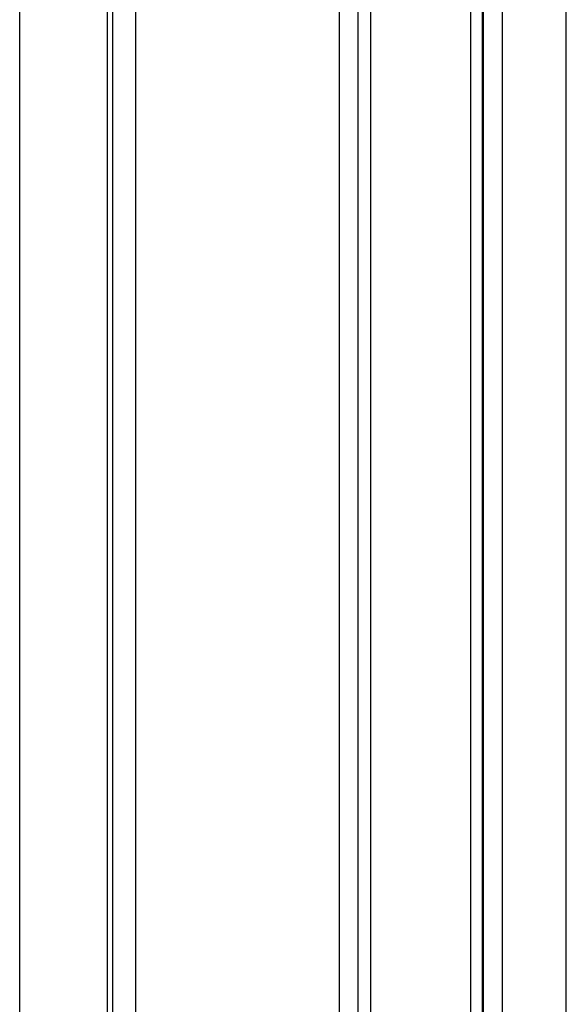
# Model space of a CAD drawing. Units: millimetres. Extents: x 0 to 210, y 104 to 202.
# Drawn here: x 145 to 147, y 140 to 142 of the extents above; entities that cross this region are included whole.
import ezdxf

# ---------------------------------------------------------------- set-up
doc = ezdxf.new("R2010")
doc.units = ezdxf.units.MM
doc.header["$MEASUREMENT"] = 0
doc.layers.add('20_ALL_FEATURES', color=7, linetype='Continuous', lineweight=0)

msp = doc.modelspace()

# ---------------------------------------------------------------- linework, layer by layer
at = {"layer": '20_ALL_FEATURES', "color": 18, "lineweight": 25, "true_color": 0x000000}
for p, q in [((146.5331, 135.822), (146.5331, 156.4759)), ((145.3184, 137.0702), (145.3184, 156.31)), ((146.0287, 137.2895), (146.0287, 155.883)), ((146.07, 155.883), (146.07, 137.2895)), ((146.0982, 155.883), (146.0982, 137.2895)), ((146.3212, 137.2895), (146.3212, 155.883)), ((146.346, 155.883), (146.346, 137.2895)), ((146.3494, 137.2895), (146.3494, 155.883)), ((146.3907, 155.883), (146.3907, 137.2895)), ((145.5132, 138.4314), (145.5132, 152.2994)), ((145.5257, 138.4314), (145.5257, 152.2994)), ((145.5754, 152.2994), (145.5754, 138.4314))]:
    msp.add_line(p, q, dxfattribs=at)

doc.saveas('drawing.dxf')
